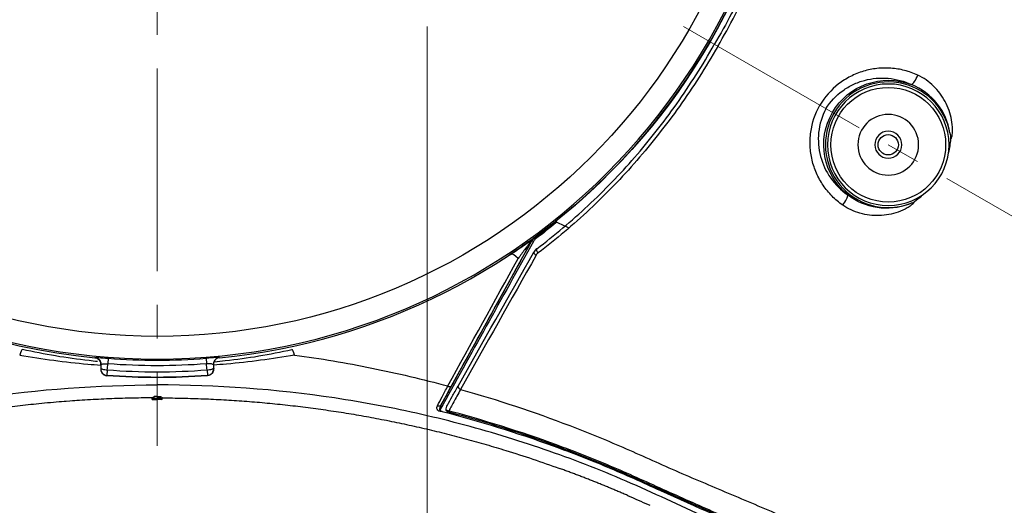
# Model space of a CAD drawing. Units: millimetres. Extents: x -2945 to 25, y 0 to 2100.
# Drawn here: x -2141 to -1849, y 1063 to 1207 of the extents above; entities that cross this region are included whole.
import ezdxf

# ---------------------------------------------------------------- set-up
doc = ezdxf.new("R2010")
doc.units = ezdxf.units.MM
doc.header["$LTSCALE"] = 10
doc.linetypes.add('CENTER', pattern=[9, 6, -1, 1, -1])
doc.layers.get('0').update_dxf_attribs({"lineweight": 25})
doc.layers.add('1', color=4, linetype='Continuous', lineweight=15)
doc.styles.get("Standard").update_dxf_attribs({"font": 'txt.shx', "bigfont": 'extfont.shx'})
doc.dimstyles.new('FURUNO$0', dxfattribs={"dimtxt": 3, "dimasz": 2.5, "dimexe": 1, "dimexo": 1, "dimgap": 1.5, "dimtad": 3, "dimdec": 5, "dimdsep": 46, "dimtxsty": 'Standard', "dimblk": 'OPEN30', "dimcen": 0, "dimclrd": 256, "dimclre": 256, "dimclrt": 4, "dimadec": 4, "dimazin": 2, "dimtm": 1e-09, "dimtfac": 0.8, "dimtdec": 5, "dimtmove": 0, "dimatfit": 0, "dimldrblk": 'OPEN30', "dimfxl": 0, "dimtvp": 1, "dimtolj": 1, "dimlwd": -1, "dimlwe": -1, "dimarcsym": 0})
doc.dimstyles.new('FURUNO$2', dxfattribs={"dimtxt": 3, "dimasz": 2.5, "dimexe": 1, "dimexo": 1, "dimgap": 1.5, "dimtad": 3, "dimdec": 5, "dimdsep": 46, "dimtxsty": 'Standard', "dimblk": 'OPEN30', "dimcen": 0, "dimclrd": 256, "dimclre": 256, "dimclrt": 4, "dimadec": 4, "dimazin": 2, "dimtm": 1e-09, "dimtfac": 0.8, "dimtdec": 5, "dimtmove": 0, "dimatfit": 0, "dimldrblk": 'OPEN30', "dimfxl": 0, "dimtvp": 1, "dimtolj": 1, "dimlwd": -1, "dimlwe": -1, "dimarcsym": 0})
doc.dimstyles.new('FURUNO$3', dxfattribs={"dimtxt": 3, "dimasz": 2.5, "dimexe": 1, "dimexo": 1, "dimgap": 1.5, "dimtad": 3, "dimdec": 5, "dimdsep": 46, "dimtxsty": 'Standard', "dimblk": 'OPEN30', "dimcen": 0, "dimclrd": 256, "dimclre": 256, "dimclrt": 4, "dimadec": 4, "dimazin": 2, "dimtm": 1e-09, "dimtfac": 0.8, "dimtdec": 5, "dimtmove": 0, "dimatfit": 0, "dimldrblk": 'OPEN30', "dimfxl": 0, "dimtvp": 1, "dimtolj": 1, "dimlwd": -1, "dimlwe": -1, "dimarcsym": 0})

# ---------------------------------------------------------------- blocks, each defined once
blk = doc.blocks.new('_Open30')
at = {"color": 0, "lineweight": -2}
for p, q in [((-1, 0.268), (0, 0)), ((0, 0), (-1, -0.268)), ((0, 0), (-1, 0))]:
    blk.add_line(p, q, dxfattribs=at)
blk = doc.blocks.new('*D14')
at = {"layer": '1'}
for p, q in [((-2091.34, 1797), (-1946.46, 1880.65)), ((-1945.12, 1858.33), (-1534.7, 1147.47)), ((-1660.93, 1051.5), (-1516.04, 1135.15))]:
    blk.add_line(p, q, dxfattribs=at)
at = {"layer": 'Defpoints', "color": 0}
for p in [(-2100, 1792), (-1524.7, 1130.15), (-1669.59, 1046.5)]:
    blk.add_point(p, dxfattribs=at)
at = {"layer": '1', "xscale": 20, "yscale": 20, "zscale": 20}
for p, rotation in [((-1955.12, 1875.65), 119.9999999607537), ((-1524.7, 1130.15), 299.9999999607537)]:
    blk.add_blockref('_Open30', p, dxfattribs=dict(at, rotation=rotation))
at = {"layer": '1', "insert": (-1706.8, 1500.54), "char_height": 25, "attachment_point": 5, "rotation": 300}
blk.add_mtext('\\A1;861', dxfattribs=at)
blk = doc.blocks.new('*D15')
at = {"layer": '1'}
blk.add_arc((-2100, 1295), 349.67, 93.2775, 206.7225, dxfattribs=at)
at = {"layer": 'Defpoints', "color": 0}
for p in [(-2100, 1912.57), (-2324.77, 1562.87), (-2100, 1295), (-2100, 1080.82), (-2633.33, 987.08)]:
    blk.add_point(p, dxfattribs=at)
at = {"layer": '1', "xscale": 20, "yscale": 20, "zscale": 20}
for p, rotation in [((-2100, 1644.67), 1.638770652092304), ((-2402.83, 1120.16), 298.361229387154)]:
    blk.add_blockref('_Open30', p, dxfattribs=dict(at, rotation=rotation))
at = {"layer": '1', "insert": (-2426.64, 1483.59), "char_height": 25, "attachment_point": 5, "rotation": 60}
blk.add_mtext('\\A1;120°', dxfattribs=at)
blk = doc.blocks.new('*D16')
at = {"layer": '1'}
blk.add_arc((-2100, 1295), 351.08, 333.2645, 86.7355, dxfattribs=at)
at = {"layer": 'Defpoints', "color": 0}
for p in [(-2100, 1912.57), (-1754.26, 1355.96), (-2100, 1295), (-2100, 1080.82), (-1566.67, 987.08)]:
    blk.add_point(p, dxfattribs=at)
at = {"layer": '1', "xscale": 20, "yscale": 20, "zscale": 20}
for p, rotation in [((-2100, 1646.08), 178.3677743765914), ((-1795.96, 1119.46), 241.6322255841623)]:
    blk.add_blockref('_Open30', p, dxfattribs=dict(at, rotation=rotation))
at = {"layer": '1', "insert": (-1772.14, 1484.29), "char_height": 25, "attachment_point": 5, "rotation": 300}
blk.add_mtext('\\A1;120°', dxfattribs=at)
blk = doc.blocks.new('*D17')
at = {"layer": '1'}
for p, q in [((-2108.66, 1797), (-2259.23, 1883.93)), ((-2260.57, 1861.61), (-2670.99, 1150.75)), ((-2539.07, 1051.5), (-2689.65, 1138.43))]:
    blk.add_line(p, q, dxfattribs=at)
at = {"layer": 'Defpoints', "color": 0}
for p in [(-2100, 1792), (-2680.99, 1133.43), (-2530.41, 1046.5)]:
    blk.add_point(p, dxfattribs=at)
at = {"layer": '1', "xscale": 20, "yscale": 20, "zscale": 20}
for p, rotation in [((-2250.57, 1878.93), 60.00000003924624), ((-2680.99, 1133.43), 240.0000000392462)]:
    blk.add_blockref('_Open30', p, dxfattribs=dict(at, rotation=rotation))
at = {"layer": '1', "insert": (-2489.6, 1519.93), "char_height": 25, "attachment_point": 5, "rotation": 60}
blk.add_mtext('\\A1;861', dxfattribs=at)
blk = doc.blocks.new('*D19')
at = {"layer": '1'}
for p, q in [((-2601.42, 1420.97), (-2790.06, 1468.36)), ((-1617.98, 1173.91), (-2582.02, 1416.09)), ((-1598.58, 1169.03), (-1579.18, 1164.16))]:
    blk.add_line(p, q, dxfattribs=at)
at = {"layer": 'Defpoints', "color": 0}
for p in [(-2582.02, 1416.09), (-1617.98, 1173.91)]:
    blk.add_point(p, dxfattribs=at)
at = {"layer": '1', "xscale": 20, "yscale": 20, "zscale": 20}
for p, rotation in [((-2582.02, 1416.09), 345.8978252858419), ((-1617.98, 1173.91), 165.8978252858419)]:
    blk.add_blockref('_Open30', p, dxfattribs=dict(at, rotation=rotation))
at = {"layer": '1', "insert": (-2724.36, 1480.21), "char_height": 25, "attachment_point": 5, "rotation": 345.8978}
blk.add_mtext('\\A1;∅994', dxfattribs=at)
blk = doc.blocks.new('*D20')
at = {"layer": '1'}
for p, q in [((-2090, 1891.4), (-1350, 1891.4)), ((-1360, 1871.4), (-1360, 967.1)), ((-1659.59, 947.1), (-1350, 947.1))]:
    blk.add_line(p, q, dxfattribs=at)
at = {"layer": 'Defpoints', "color": 0}
for p in [(-2100, 1891.4), (-1669.59, 947.1), (-1360, 947.1)]:
    blk.add_point(p, dxfattribs=at)
at = {"layer": '1', "xscale": 20, "yscale": 20, "zscale": 20}
for p, rotation in [((-1360, 1891.4), 90), ((-1360, 947.1), 270)]:
    blk.add_blockref('_Open30', p, dxfattribs=dict(at, rotation=rotation))
at = {"layer": '1', "insert": (-1387.5, 1440.43), "char_height": 25, "attachment_point": 5, "rotation": 90}
blk.add_mtext('\\A1;(944)', dxfattribs=at)
blk = doc.blocks.new('*D21')
at = {"layer": '1'}
for p, q in [((-2180, 1205), (-2180, 981.64)), ((-2020, 1205), (-2020, 981.64)), ((-2160, 991.64), (-2040, 991.64))]:
    blk.add_line(p, q, dxfattribs=at)
at = {"layer": 'Defpoints', "color": 0}
for p in [(-2180, 1215), (-2020, 1215), (-2020, 991.64)]:
    blk.add_point(p, dxfattribs=at)
at = {"layer": '1', "xscale": 20, "yscale": 20, "zscale": 20, "rotation": 180}
blk.add_blockref('_Open30', (-2180, 991.64), dxfattribs=at)
at = {"layer": '1', "xscale": 20, "yscale": 20, "zscale": 20}
blk.add_blockref('_Open30', (-2020, 991.64), dxfattribs=at)
at = {"layer": '1', "insert": (-2100, 1019.14), "char_height": 25, "attachment_point": 5}
blk.add_mtext('\\A1;160±0.5', dxfattribs=at)
blk = doc.blocks.new('*D12')
at = {"layer": '1'}
for p, q in [((-1525.27, 1517.79), (-1381.47, 1573.53)), ((-2656.08, 1079.44), (-1543.92, 1510.56)), ((-2674.73, 1072.21), (-2693.38, 1064.98))]:
    blk.add_line(p, q, dxfattribs=at)
at = {"layer": 'Defpoints', "color": 0}
for p in [(-1543.92, 1510.56), (-2656.08, 1079.44)]:
    blk.add_point(p, dxfattribs=at)
at = {"layer": '1', "xscale": 20, "yscale": 20, "zscale": 20}
for p, rotation in [((-1543.92, 1510.56), 201.1883897120269), ((-2656.08, 1079.44), 21.18838971202685)]:
    blk.add_blockref('_Open30', p, dxfattribs=dict(at, rotation=rotation))
at = {"layer": '1', "insert": (-1452.02, 1575.68), "char_height": 25, "attachment_point": 5, "rotation": 21.1884}
blk.add_mtext('\\A1;∅1193', dxfattribs=at)

msp = doc.modelspace()

# ---------------------------------------------------------------- linework, layer by layer
for p, q in [((-2114.47764, 1106.72982), (-2114.60427, 1105.0832)), ((-2085.52237, 1106.72982), (-2085.39574, 1105.0832)), ((-2114.76053, 1103.29748), (-2114.88682, 1101.65725)), ((-2085.23948, 1103.29748), (-2085.11319, 1101.65725)), ((-2101.5, 1094.49679), (-2101.5, 1094.99679)), ((-2100.93784, 1094.89624), (-2100.93784, 1095.39875)), ((-2099.06217, 1094.89624), (-2099.06217, 1095.39875)), ((-2098.5, 1094.49679), (-2098.5, 1094.99679))]:
    msp.add_line(p, q)
at = {"extrusion": (0, 0, -1)}
for centre, radius in [((2100, 1295), 188.505176), ((1883.49365, 1170), 18), ((1883.49365, 1170), 9), ((1883.49365, 1170), 4)]:
    msp.add_circle(centre, radius, dxfattribs=at)
for centre, radius in [((-2100, 1295), 181.784), ((-1883.49365, 1170), 17), ((-1883.49365, 1170), 3)]:
    msp.add_circle(centre, radius)
for centre, radius, start, end in [((-2100, 1295), 189, 155.599971, 264.400029), ((-2100, 1295), 189, 275.599971, 359.090505), ((-1883.49365, 1170), 18.616337, 10.910336, 289.089664), ((-2100, 1295), 188.826012, 265.602712, 274.397288), ((-2100, 1295), 192.269939, 265.597082, 274.402918)]:
    msp.add_arc(centre, radius, start, end)
for centre, radius, start, end in [((2100, 1295), 189.047175, 188.630582, 231.369418), ((1883.49365, 1170), 19.099299, 308.839625, 111.160375), ((2100, 1295), 190.477497, 265.602712, 274.397288), ((2100, 1295), 194, 265.596818, 274.403182), ((2100, 1295), 193.915032, 265.597082, 274.402918)]:
    msp.add_arc(centre, radius, start, end, dxfattribs=at)
for centre, major_axis, ratio, start_param, end_param in [((-1875.55316, 1190.5139), (1.262595, 2.72137), 0.235864, 3.4111796537, 4.8582899604), ((-1897.28896, 1152.86638), (-1.725478, -2.454124), 0.235864, 1.4248953468, 2.8720056535), ((-1986.56731, 1139.93862), (-2.003756, -2.232703), 0.999364, 4.5047075551, 4.9200704057), ((-1988.68283, 1141.14458), (-0.437278, 0.242462), 0.444349, 4.7518770006, 6.2442187672), ((-1988.00736, 1141.92347), (-0.301321, 0.399006), 0.398625, 4.9286813386, 6.2451225058), ((-1993.65498, 1135.01275), (1.697745, -2.473391), 0.392357, 1.8154160775, 3.1036415946), ((-1987.58567, 1137.68979), (0.870376, -0.492387), 0.448873, 3.122060871, 4.7566148902), ((-1987.0078, 1138.35208), (-0.603584, 0.7973), 0.403319, 6.2259600388, 8.0728534556), ((-2140.51895, 1106.38774), (-0.648016, -2.929177), 0.17237, 3.1770298703, 4.2882925092), ((-2059.48106, 1106.38774), (0.648016, -2.929177), 0.17237, 1.994892798, 3.1061554368), ((-2118.6354, 1104.94393), (-1.992389, 0.174311), 0.999391, 3.1415926536, 4.7019221835), ((-2081.36461, 1104.94393), (1.992389, 0.174311), 0.999391, 2.7209359672, 3.1415926536), ((-2081.36461, 1104.94393), (1.992389, 0.174311), 0.999391, 1.5812631237, 2.7209398984), ((-2114.73387, 1103.64376), (-1.992389, 0.174311), 0.996194, 0, 1.581177724), ((-2114.73387, 1103.64376), (-1.992389, 0.174311), 0.173639, 0, 1.572605892), ((-2085.26614, 1103.64376), (1.992389, 0.174311), 0.173639, 4.7105794151, 6.2831853072), ((-2085.26614, 1103.64376), (1.992389, 0.174311), 0.996194, 4.7020075832, 6.2831853072), ((-2013.77123, 1099.0062), (0.875553, -0.483121), 0.48528, 4.8275589917, 6.2432603011), ((-2010.01972, 1097.97978), (0.870887, -0.491484), 0.489772, 3.1215736572, 4.8282697488), ((-2016.74581, 1093.46729), (0.889005, -0.457898), 0.808359, 4.897565063, 6.2238671968)]:
    msp.add_ellipse(centre, major_axis=major_axis, ratio=ratio, start_param=start_param, end_param=end_param)
for points, degree, knots in [([(-1611.120975, 1126.658313), (-1612.881831, 1127.943288), (-1614.666695, 1129.194781), (-1618.213809, 1131.729297), (-1619.987824, 1132.995918), (-1625.310026, 1136.795565), (-1628.858368, 1139.328378), (-1639.503611, 1146.926527), (-1646.600731, 1151.991576), (-1657.245695, 1159.590218), (-1660.793895, 1162.123277), (-1666.116069, 1165.92306), (-1667.890497, 1167.189442), (-1671.437583, 1169.723345), (-1673.208294, 1170.992116), (-1682.063418, 1177.335429), (-1689.149706, 1182.410125), (-1703.330055, 1192.553296), (-1710.422051, 1197.620424), (-1724.614077, 1207.738586), (-1731.711087, 1212.795972), (-1753.005073, 1227.963355), (-1767.204871, 1238.068637), (-1788.510138, 1253.216966), (-1795.613078, 1258.264943), (-1806.268368, 1265.835819), (-1809.820253, 1268.359293), (-1816.925203, 1273.404786), (-1820.478137, 1275.926972), (-1827.581262, 1280.974847), (-1831.140074, 1283.489924), (-1838.153358, 1288.648566), (-1841.603072, 1291.297935), (-1851.801616, 1299.431157), (-1858.398203, 1305.102229), (-1871.177514, 1316.953256), (-1877.360196, 1323.133262), (-1889.304938, 1336.010456), (-1895.060647, 1342.704876), (-1911.461143, 1363.304714), (-1921.326469, 1377.806378), (-1930.11285, 1393.084399)], 3, [0, 0, 0, 0, 0.015625, 0.015625, 0.03125, 0.03125, 0.0625, 0.0625, 0.125, 0.125, 0.15625, 0.15625, 0.171875, 0.171875, 0.1875, 0.1875, 0.25, 0.25, 0.3125, 0.3125, 0.375, 0.375, 0.5, 0.5, 0.5625, 0.5625, 0.59375, 0.59375, 0.625, 0.625, 0.65625, 0.65625, 0.6875, 0.6875, 0.75, 0.75, 0.8125, 0.8125, 0.875, 0.875, 1, 1, 1, 1]), ([(-1881.131114, 1323.924023), (-1873.06818, 1315.721591), (-1864.602811, 1307.904373), (-1851.404161, 1296.834897), (-1846.923278, 1293.253146), (-1837.795224, 1286.310603), (-1833.124877, 1282.980585), (-1819.144966, 1272.950389), (-1809.914934, 1266.145001), (-1791.416009, 1252.585153), (-1782.168596, 1245.80242), (-1754.420937, 1225.461158), (-1735.911168, 1211.914732), (-1712.719787, 1195.056568), (-1708.031923, 1191.755135), (-1698.630448, 1185.188713), (-1693.906252, 1181.938553), (-1684.419077, 1175.493832), (-1679.655155, 1172.301235), (-1672.495504, 1167.532716), (-1670.154159, 1165.877067), (-1665.467756, 1162.571219), (-1663.124593, 1160.918239), (-1660.781291, 1159.265463)], 3, [0, 0, 0, 0, 0.125, 0.125, 0.1875, 0.1875, 0.25, 0.25, 0.375, 0.375, 0.5, 0.5, 0.75, 0.75, 0.8125, 0.8125, 0.875, 0.875, 0.9375, 0.9375, 0.96875, 0.96875, 1, 1, 1, 1]), ([(-1661.897784, 1159.259852), (-1664.225798, 1160.901226), (-1666.553546, 1162.542992), (-1670.045651, 1165.00493), (-1671.205924, 1165.831114), (-1673.548568, 1167.451019), (-1674.732755, 1168.24207), (-1680.664388, 1172.181584), (-1685.397827, 1175.350746), (-1694.824132, 1181.748689), (-1699.517785, 1184.976937), (-1708.856742, 1191.500384), (-1713.511218, 1194.782931), (-1736.540728, 1211.532203), (-1754.917679, 1224.996416), (-1782.465539, 1245.215337), (-1791.645923, 1251.957871), (-1805.418902, 1262.068344), (-1810.010206, 1265.438069), (-1819.195061, 1272.174478), (-1823.795196, 1275.532435), (-1833.046992, 1282.180184), (-1837.690147, 1285.481442), (-1846.771701, 1292.356697), (-1851.230393, 1295.903652), (-1864.367163, 1306.863239), (-1872.795411, 1314.59824), (-1880.832793, 1322.718053)], 3, [0, 0, 0, 0, 0.03125, 0.03125, 0.046875, 0.046875, 0.0625, 0.0625, 0.125, 0.125, 0.1875, 0.1875, 0.25, 0.25, 0.5, 0.5, 0.625, 0.625, 0.6875, 0.6875, 0.75, 0.75, 0.8125, 0.8125, 0.875, 0.875, 1, 1, 1, 1]), ([(-1880.077138, 1322.346194), (-1872.066353, 1314.295224), (-1863.66994, 1306.62566), (-1850.590178, 1295.758725), (-1846.151553, 1292.24121), (-1837.111378, 1285.423123), (-1832.49163, 1282.146817), (-1823.296909, 1275.53536), (-1818.726477, 1272.194019), (-1809.59893, 1265.493631), (-1805.036299, 1262.141892), (-1791.349183, 1252.085578), (-1782.225954, 1245.379262), (-1754.849147, 1225.269526), (-1736.586844, 1211.877174), (-1713.696829, 1195.222981), (-1709.073091, 1191.955489), (-1699.790296, 1185.4695), (-1695.124232, 1182.260541), (-1685.752185, 1175.902748), (-1681.045928, 1172.753659), (-1675.14623, 1168.842322), (-1673.964873, 1168.062145), (-1671.628692, 1166.462693), (-1670.473718, 1165.643636), (-1667.002181, 1163.196274), (-1664.687611, 1161.565012), (-1662.373061, 1159.933719)], 3, [0, 0, 0, 0, 0.125, 0.125, 0.1875, 0.1875, 0.25, 0.25, 0.3125, 0.3125, 0.375, 0.375, 0.5, 0.5, 0.75, 0.75, 0.8125, 0.8125, 0.875, 0.875, 0.9375, 0.9375, 0.953125, 0.953125, 0.96875, 0.96875, 1, 1, 1, 1]), ([(-1884.038424, 1315.945016), (-1875.890056, 1307.985091), (-1867.408384, 1300.441829), (-1854.205455, 1289.727517), (-1849.725474, 1286.254842), (-1840.599389, 1279.517175), (-1835.9752, 1276.224918), (-1826.83391, 1269.506396), (-1822.324666, 1266.070357), (-1813.276581, 1259.235037), (-1808.753268, 1255.816417), (-1795.17782, 1245.567684), (-1786.122745, 1238.741616), (-1767.99226, 1225.116663), (-1758.916599, 1218.318112), (-1740.732652, 1204.764534), (-1731.614668, 1198.022681), (-1721.923467, 1190.864854), (-1721.35748, 1190.437862), (-1720.185388, 1189.642147), (-1719.613191, 1189.224261), (-1717.881512, 1187.992458), (-1716.725028, 1187.174231), (-1713.247893, 1184.73079), (-1710.920425, 1183.115557), (-1703.91006, 1178.310778), (-1699.198993, 1175.162463), (-1689.70712, 1168.967741), (-1684.921887, 1165.92776), (-1678.915297, 1162.164308), (-1677.738155, 1161.376519), (-1675.413862, 1159.756979), (-1674.260426, 1158.934354), (-1670.778519, 1156.497967), (-1668.457493, 1154.873349), (-1666.136091, 1153.249279)], 3, [0, 0, 0, 0, 0.125, 0.125, 0.1875, 0.1875, 0.25, 0.25, 0.3125, 0.3125, 0.375, 0.375, 0.5, 0.5, 0.625, 0.625, 0.75, 0.75, 0.7578125, 0.7578125, 0.765625, 0.765625, 0.78125, 0.78125, 0.8125, 0.8125, 0.875, 0.875, 0.9375, 0.9375, 0.953125, 0.953125, 0.96875, 0.96875, 1, 1, 1, 1]), ([(-1908.836332, 1275.570826), (-1909.659029, 1268.997515), (-1910.82156, 1262.486117), (-1913.807172, 1249.614379), (-1915.630565, 1243.246787), (-1919.968072, 1230.605711), (-1922.458481, 1224.397832), (-1928.16577, 1212.010207), (-1931.381114, 1205.850313), (-1935.002354, 1199.738566)], 3, [0, 0, 0, 0, 0.25, 0.25, 0.5, 0.5, 0.75, 0.75, 1, 1, 1, 1]), ([(-1933.981244, 1199.149028), (-1930.35245, 1205.343945), (-1927.130682, 1211.58561), (-1922.837166, 1220.994677), (-1921.500301, 1224.140193), (-1918.985982, 1230.443074), (-1917.799262, 1233.603731), (-1914.495775, 1243.180175), (-1912.642113, 1249.612155), (-1909.603829, 1262.614618), (-1908.418803, 1269.19246), (-1907.578525, 1275.833565)], 3, [0, 0, 0, 0, 0.25, 0.25, 0.375, 0.375, 0.5, 0.5, 0.75, 0.75, 1, 1, 1, 1]), ([(-1987.592006, 1139.161997), (-1982.3107, 1143.161129), (-1977.25293, 1147.423609), (-1967.598483, 1156.445094), (-1962.995684, 1161.207995), (-1954.216944, 1171.284923), (-1950.085968, 1176.545621), (-1942.211615, 1187.68209), (-1938.484662, 1193.546608), (-1935.002354, 1199.738566)], 3, [0, 0, 0, 0, 0.25, 0.25, 0.5, 0.5, 0.75, 0.75, 1, 1, 1, 1]), ([(-1933.981244, 1199.149028), (-1937.531803, 1192.908942), (-1941.326359, 1186.997977), (-1947.328091, 1178.575149), (-1949.383755, 1175.844632), (-1953.585052, 1170.515728), (-1955.728901, 1167.907669), (-1962.370601, 1160.258543), (-1967.014028, 1155.437236), (-1976.75535, 1146.304773), (-1981.859414, 1141.989589), (-1987.190641, 1137.941334)], 3, [0, 0, 0, 0, 0.25, 0.25, 0.375, 0.375, 0.5, 0.5, 0.75, 0.75, 1, 1, 1, 1]), ([(-1874.73454, 1190.614906), (-1876.004008, 1191.207347), (-1877.305766, 1191.672665), (-1879.970183, 1192.362573), (-1881.342597, 1192.587235), (-1884.092376, 1192.782606), (-1885.480025, 1192.753998), (-1888.20276, 1192.450369), (-1889.538679, 1192.177683), (-1892.161809, 1191.389992), (-1893.457355, 1190.868895), (-1895.910362, 1189.60869), (-1897.077833, 1188.868408), (-1900.397761, 1186.298987), (-1902.297526, 1184.171475), (-1903.761488, 1181.701644)], 3, [0, 0, 0, 0, 0.125, 0.125, 0.25, 0.25, 0.375, 0.375, 0.5, 0.5, 0.625, 0.625, 0.75, 0.75, 1, 1, 1, 1]), ([(-1901.957218, 1180.659948), (-1900.633986, 1182.788421), (-1898.92743, 1184.591418), (-1895.987621, 1186.729129), (-1894.957877, 1187.33857), (-1892.80248, 1188.364443), (-1891.670273, 1188.780747), (-1888.244839, 1189.704192), (-1885.856396, 1189.91083), (-1881.111882, 1189.48163), (-1878.791095, 1188.854784), (-1876.599194, 1187.811508)], 3, [0, 0, 0, 0, 0.25, 0.25, 0.375, 0.375, 0.5, 0.5, 0.75, 0.75, 1, 1, 1, 1]), ([(-1865.029351, 1171.712965), (-1864.914541, 1171.75589), (-1864.853325, 1171.879963), (-1864.753041, 1172.103126), (-1864.715958, 1172.221294), (-1864.621724, 1172.57476), (-1864.581139, 1172.814272), (-1864.487402, 1173.537666), (-1864.465394, 1174.027388), (-1864.470836, 1175.48449), (-1864.5733, 1176.458084), (-1865.103212, 1179.312573), (-1865.748052, 1181.123192), (-1867.574908, 1184.533496), (-1868.719992, 1186.061375), (-1871.474476, 1188.732842), (-1873.016165, 1189.812966), (-1874.73454, 1190.614906)], 3, [0, 0, 0, 0, 0.015625, 0.015625, 0.03125, 0.03125, 0.0625, 0.0625, 0.125, 0.125, 0.25, 0.25, 0.5, 0.5, 0.75, 0.75, 1, 1, 1, 1]), ([(-1865.213815, 1173.523566), (-1865.695982, 1176.692926), (-1867.040631, 1179.677316), (-1871.017364, 1184.665661), (-1873.624826, 1186.623367), (-1876.599194, 1187.811508)], 3, [0, 0, 0, 0, 0.5, 0.5, 1, 1, 1, 1]), ([(-1896.967125, 1152.106939), (-1898.114928, 1152.91011), (-1899.168784, 1153.804807), (-1901.098471, 1155.767306), (-1901.979241, 1156.843519), (-1903.523326, 1159.127212), (-1904.192376, 1160.343256), (-1905.290792, 1162.853028), (-1905.722599, 1164.146311), (-1906.352005, 1166.811854), (-1906.548494, 1168.194377), (-1906.683627, 1170.948846), (-1906.626261, 1172.330047), (-1906.06104, 1176.489899), (-1905.168443, 1179.1989), (-1903.761488, 1181.701644)], 3, [0, 0, 0, 0, 0.125, 0.125, 0.25, 0.25, 0.375, 0.375, 0.5, 0.5, 0.625, 0.625, 0.75, 0.75, 1, 1, 1, 1]), ([(-1901.957218, 1180.659948), (-1903.138914, 1178.449759), (-1903.847076, 1176.07034), (-1904.228484, 1172.455536), (-1904.241404, 1171.259031), (-1904.052137, 1168.879465), (-1903.846563, 1167.690793), (-1902.933573, 1164.262558), (-1901.918306, 1162.090786), (-1899.174351, 1158.196517), (-1897.471093, 1156.500079), (-1895.471639, 1155.123476)], 3, [0, 0, 0, 0, 0.25, 0.25, 0.375, 0.375, 0.5, 0.5, 0.75, 0.75, 1, 1, 1, 1]), ([(-1865.213815, 1173.523566), (-1865.16287, 1173.22453), (-1865.118734, 1172.923468), (-1865.049472, 1172.320679), (-1864.993962, 1172.021378), (-1865.029351, 1171.712965)], 3, [0, 0, 0, 0, 0.5, 0.5, 1, 1, 1, 1]), ([(-1877.405229, 1152.407419), (-1880.391058, 1151.240308), (-1883.647939, 1150.912613), (-1889.95634, 1151.862392), (-1892.955494, 1153.141667), (-1895.471639, 1155.123476)], 3, [0, 0, 0, 0, 0.5, 0.5, 1, 1, 1, 1]), ([(-1875.74497, 1153.152969), (-1875.724739, 1153.032078), (-1875.801581, 1152.917027), (-1875.944704, 1152.718597), (-1876.028499, 1152.627398), (-1876.287493, 1152.369056), (-1876.474623, 1152.214153), (-1877.054232, 1151.771277), (-1877.467341, 1151.507357), (-1878.731949, 1150.783518), (-1879.626338, 1150.385458), (-1882.363354, 1149.41713), (-1884.253816, 1149.070269), (-1888.120654, 1148.94722), (-1890.016378, 1149.174953), (-1893.707178, 1150.224673), (-1895.413437, 1151.019752), (-1896.967125, 1152.106939)], 3, [0, 0, 0, 0, 0.015625, 0.015625, 0.03125, 0.03125, 0.0625, 0.0625, 0.125, 0.125, 0.25, 0.25, 0.5, 0.5, 0.75, 0.75, 1, 1, 1, 1]), ([(-1877.405229, 1152.407419), (-1877.120782, 1152.512817), (-1876.837988, 1152.625125), (-1876.281327, 1152.866537), (-1875.994369, 1152.968114), (-1875.74497, 1153.152969)], 3, [0, 0, 0, 0, 0.5, 0.5, 1, 1, 1, 1]), ([(-1981.645844, 1147.066302), (-1981.681921, 1147.107268), (-1981.718829, 1147.146102), (-1981.788131, 1147.213102), (-1981.821477, 1147.242198), (-1981.880722, 1147.287452), (-1981.907319, 1147.304048), (-1981.949909, 1147.322437), (-1981.966499, 1147.324527), (-1981.977624, 1147.319205), (-1981.978061, 1147.318979), (-1981.978488, 1147.31874)], 3, [0, 0, 0, 0, 0.2460806282, 0.2460806282, 0.4919365259, 0.4919365259, 0.7411960536, 0.7411960536, 0.9896024763, 0.9896024763, 1, 1, 1, 1]), ([(-1981.56657, 1147.008324), (-1981.589029, 1147.0189), (-1981.610499, 1147.032538), (-1981.634785, 1147.054464), (-1981.640511, 1147.060246), (-1981.645844, 1147.066302)], 3, [0, 0, 0, 0, 0.7536510181, 0.7536510181, 1, 1, 1, 1]), ([(-1988.731425, 1142.120503), (-1988.836396, 1142.050076), (-1989.151756, 1141.835875), (-1989.890695, 1141.311978), (-1991.090424, 1140.461962), (-1993.265918, 1138.924029), (-1994.998065, 1137.726566), (-1996.128304, 1136.955522)], 3, [0, 0, 0, 0, 0.0538954895, 0.1533342859, 0.2875079352, 0.5216100754, 1, 1, 1, 1]), ([(-1995.314682, 1137.509632), (-1994.097458, 1138.345563), (-1992.847361, 1139.217907), (-1990.885123, 1140.60453), (-1990.22164, 1141.076831), (-1989.262187, 1141.753541), (-1988.94906, 1141.973101), (-1988.474108, 1142.293566), (-1988.348353, 1142.368246), (-1988.337493, 1142.358437)], 3, [0, 0, 0, 0, 0.5, 0.5, 0.75, 0.75, 0.875, 0.875, 1, 1, 1, 1]), ([(-1989.163808, 1141.437707), (-1989.14155, 1141.480691), (-1989.118282, 1141.526557), (-1989.13981, 1141.541781), (-1989.205886, 1141.473288), (-1989.360936, 1141.295607), (-1989.455918, 1141.175323), (-1989.736048, 1140.820312), (-1989.915976, 1140.584615), (-1990.447525, 1139.884072), (-1990.790385, 1139.424218), (-1991.80851, 1138.05301), (-1992.471341, 1137.150885), (-1993.124591, 1136.258064)], 3, [0, 0, 0, 0, 0.03125, 0.03125, 0.0625, 0.0625, 0.125, 0.125, 0.25, 0.25, 0.5, 0.5, 1, 1, 1, 1]), ([(-1989.115582, 1141.394428), (-1989.128736, 1141.406232), (-1989.14189, 1141.418037), (-1989.157965, 1141.432463), (-1989.160887, 1141.435085), (-1989.163808, 1141.437707)], 3, [0, 0, 0, 0, 0.8182503576, 0.8182503576, 1, 1, 1, 1]), ([(-1987.997902, 1142.583497), (-1988.064035, 1142.548109), (-1988.223407, 1142.459432), (-1988.421717, 1142.332984), (-1988.622106, 1142.197554), (-1988.731425, 1142.120503)], 3, [0, 0, 0, 0, 0.2402727409, 0.5991096139, 1, 1, 1, 1]), ([(-2117.647424, 1105.761301), (-2118.493596, 1105.844844), (-2119.338311, 1105.934164), (-2126.806573, 1106.775543), (-2133.354134, 1107.872629), (-2139.889232, 1109.319037)], 3, [0, 0, 0, 0, 0.1129288527, 0.1129288527, 1, 1, 1, 1]), ([(-2083.089428, 1105.690049), (-2081.996661, 1105.793496), (-2080.90638, 1105.906598), (-2073.193437, 1106.775543), (-2066.645876, 1107.872629), (-2060.110777, 1109.319037)], 3, [0, 0, 0, 0, 0.1410698255, 0.1410698255, 1, 1, 1, 1]), ([(-2140.712469, 1107.694894), (-2134.006908, 1106.501624), (-2127.294263, 1105.608451), (-2119.270725, 1104.892451), (-2118.013622, 1104.790426), (-2116.754206, 1104.698506)], 3, [0, 0, 0, 0, 0.8435784635, 0.8435784635, 1, 1, 1, 1]), ([(-2118.443076, 1106.902016), (-2117.920731, 1106.8508), (-2117.430844, 1106.587968), (-2116.768605, 1105.790138), (-2116.600202, 1105.258878), (-2116.645945, 1104.736034)], 3, [0, 0, 0, 0, 0.5, 0.5, 1, 1, 1, 1]), ([(-2118.440347, 1106.93317), (-2118.437109, 1106.970134), (-2118.020602, 1106.965128), (-2116.571329, 1106.885042), (-2115.538563, 1106.811407), (-2114.477643, 1106.729824)], 3, [0, 0, 0, 0, 0.5, 0.5, 1, 1, 1, 1]), ([(-2116.643007, 1104.769617), (-2116.632182, 1104.893347), (-2116.424474, 1104.994313), (-2115.688518, 1105.107797), (-2115.155055, 1105.119908), (-2114.604265, 1105.0832)], 3, [0, 0, 0, 0, 0.5, 0.5, 1, 1, 1, 1]), ([(-2081.559662, 1106.93317), (-2081.5629, 1106.970134), (-2081.979407, 1106.965128), (-2083.428681, 1106.885042), (-2084.461447, 1106.811407), (-2085.522367, 1106.729824)], 3, [0, 0, 0, 0, 0.5, 0.5, 1, 1, 1, 1]), ([(-2083.357002, 1104.769617), (-2083.367827, 1104.893347), (-2083.575536, 1104.994313), (-2084.311492, 1105.107797), (-2084.844955, 1105.119908), (-2085.395744, 1105.0832)], 3, [0, 0, 0, 0, 0.5, 0.5, 1, 1, 1, 1]), ([(-2081.556933, 1106.902016), (-2082.079279, 1106.8508), (-2082.569166, 1106.587968), (-2083.231404, 1105.790138), (-2083.399807, 1105.258878), (-2083.354064, 1104.736034)], 3, [0, 0, 0, 0, 0.5, 0.5, 1, 1, 1, 1]), ([(-2059.287541, 1107.694894), (-2065.993101, 1106.501624), (-2072.705747, 1105.608451), (-2080.752551, 1104.890375), (-2082.032997, 1104.786647), (-2083.315848, 1104.693404)], 3, [0, 0, 0, 0, 0.8411393455, 0.8411393455, 1, 1, 1, 1]), ([(-2059.287541, 1107.694894), (-2051.652221, 1106.656234), (-2044.047324, 1105.371715), (-2028.898356, 1102.311061), (-2021.348121, 1100.532248), (-2013.90351, 1098.528612)], 3, [0, 0, 0, 0, 0.5, 0.5, 1, 1, 1, 1]), ([(-2116.732334, 1103.748611), (-2116.778763, 1103.21792), (-2116.606412, 1102.679675), (-2115.928638, 1101.875142), (-2115.425441, 1101.613501), (-2114.894238, 1101.572597)], 3, [0, 0, 0, 0, 0.5, 0.5, 1, 1, 1, 1]), ([(-2116.643007, 1104.769617), (-2116.643799, 1104.760565), (-2116.644591, 1104.751513), (-2116.672341, 1104.43433), (-2116.699299, 1104.126198), (-2116.726257, 1103.818067)], 3, [0, 0, 0, 0, 0.0285377965, 0.0285377965, 1, 1, 1, 1]), ([(-2083.267676, 1103.748611), (-2083.221247, 1103.21792), (-2083.393598, 1102.679675), (-2084.071372, 1101.875142), (-2084.574568, 1101.613501), (-2085.105772, 1101.572597)], 3, [0, 0, 0, 0, 0.5, 0.5, 1, 1, 1, 1]), ([(-2083.357002, 1104.769617), (-2083.35621, 1104.760565), (-2083.355419, 1104.751513), (-2083.327669, 1104.43433), (-2083.300711, 1104.126198), (-2083.273753, 1103.818067)], 3, [0, 0, 0, 0, 0.0285377965, 0.0285377965, 1, 1, 1, 1]), ([(-2490.227701, 955.789191), (-2488.234453, 956.67165), (-2486.258196, 957.591641), (-2482.289683, 959.396274), (-2480.305749, 960.299306), (-2474.354057, 963.008644), (-2470.386406, 964.815192), (-2458.483595, 970.235168), (-2450.548574, 973.848929), (-2438.645474, 979.268418), (-2434.677681, 981.07472), (-2428.725886, 983.783966), (-2426.741953, 984.687475), (-2422.773985, 986.49239), (-2420.789842, 987.391485), (-2410.868809, 991.888591), (-2402.93085, 995.488149), (-2387.056432, 1002.697106), (-2379.122172, 1006.305391), (-2363.263574, 1013.536965), (-2355.335244, 1017.154462), (-2331.552912, 1028.011903), (-2315.701583, 1035.256648), (-2291.930111, 1046.133386), (-2284.006965, 1049.760725), (-2272.122749, 1055.203038), (-2268.161414, 1057.017324), (-2260.239414, 1060.647645), (-2256.27867, 1062.463482), (-2248.355519, 1066.091032), (-2244.397992, 1067.915515), (-2236.423835, 1071.409875), (-2232.404557, 1073.072731), (-2220.261708, 1077.838319), (-2212.052123, 1080.715594), (-2195.399177, 1085.857289), (-2186.955793, 1088.121646), (-2169.831445, 1092.027499), (-2161.156053, 1093.664879), (-2135.115822, 1097.568206), (-2117.62435, 1098.860997), (-2100.000005, 1098.831216)], 3, [0, 0, 0, 0, 0.015625, 0.015625, 0.03125, 0.03125, 0.0625, 0.0625, 0.125, 0.125, 0.15625, 0.15625, 0.171875, 0.171875, 0.1875, 0.1875, 0.25, 0.25, 0.3125, 0.3125, 0.375, 0.375, 0.5, 0.5, 0.5625, 0.5625, 0.59375, 0.59375, 0.625, 0.625, 0.65625, 0.65625, 0.6875, 0.6875, 0.75, 0.75, 0.8125, 0.8125, 0.875, 0.875, 1, 1, 1, 1]), ([(-1709.772309, 955.789191), (-1711.765557, 956.67165), (-1713.741814, 957.591641), (-1717.710327, 959.396274), (-1719.69426, 960.299306), (-1725.645952, 963.008644), (-1729.613603, 964.815192), (-1741.516415, 970.235168), (-1749.451436, 973.848929), (-1761.354535, 979.268418), (-1765.322329, 981.07472), (-1771.274124, 983.783966), (-1773.258057, 984.687475), (-1777.226024, 986.49239), (-1779.210168, 987.391485), (-1789.1312, 991.888591), (-1797.06916, 995.488149), (-1812.943578, 1002.697106), (-1820.877837, 1006.305391), (-1836.736436, 1013.536965), (-1844.664766, 1017.154462), (-1868.447098, 1028.011903), (-1884.298427, 1035.256648), (-1908.069899, 1046.133386), (-1915.993045, 1049.760725), (-1927.87726, 1055.203038), (-1931.838596, 1057.017324), (-1939.760596, 1060.647645), (-1943.72134, 1062.463482), (-1951.644491, 1066.091032), (-1955.602018, 1067.915515), (-1963.576174, 1071.409875), (-1967.595452, 1073.072731), (-1979.738302, 1077.838319), (-1987.947887, 1080.715594), (-2004.600833, 1085.857289), (-2013.044216, 1088.121646), (-2030.168564, 1092.027499), (-2038.843957, 1093.664879), (-2064.884188, 1097.568206), (-2082.37566, 1098.860997), (-2100.000005, 1098.831216)], 3, [0, 0, 0, 0, 0.015625, 0.015625, 0.03125, 0.03125, 0.0625, 0.0625, 0.125, 0.125, 0.15625, 0.15625, 0.171875, 0.171875, 0.1875, 0.1875, 0.25, 0.25, 0.3125, 0.3125, 0.375, 0.375, 0.5, 0.5, 0.5625, 0.5625, 0.59375, 0.59375, 0.625, 0.625, 0.65625, 0.65625, 0.6875, 0.6875, 0.75, 0.75, 0.8125, 0.8125, 0.875, 0.875, 1, 1, 1, 1]), ([(-2016.945941, 1092.67663), (-2016.555475, 1093.460045), (-2016.095708, 1094.360344), (-2015.077583, 1096.318323), (-2014.516823, 1097.380999), (-2013.90351, 1098.528612)], 3, [0, 0, 0, 0, 0.5, 0.5, 1, 1, 1, 1]), ([(-2012.905731, 1098.506509), (-2013.504572, 1097.421238), (-2014.052555, 1096.415774), (-2015.048095, 1094.562436), (-2015.498022, 1093.709799), (-2015.880309, 1092.967592)], 3, [0, 0, 0, 0, 0.5, 0.5, 1, 1, 1, 1]), ([(-2013.999123, 1092.885808), (-2013.597578, 1093.622933), (-2013.125401, 1094.478953), (-2012.08286, 1096.351814), (-2011.510267, 1097.37285), (-2010.885612, 1098.479709)], 3, [0, 0, 0, 0, 0.5, 0.5, 1, 1, 1, 1]), ([(-2010.158126, 1097.499283), (-2010.902476, 1096.138159), (-2011.574281, 1094.899855), (-2012.773723, 1092.667761), (-2013.300123, 1091.675863), (-2013.721066, 1090.86812)], 3, [0, 0, 0, 0, 0.5, 0.5, 1, 1, 1, 1]), ([(-2010.158126, 1097.499283), (-1999.190445, 1094.422552), (-1988.416953, 1090.84884), (-1972.536622, 1084.771924), (-1967.289206, 1082.628484), (-1956.891174, 1078.093896), (-1951.7279, 1075.73536), (-1941.338844, 1071.178031), (-1936.108526, 1068.990931), (-1925.664923, 1064.572719), (-1920.442654, 1062.364725), (-1904.779267, 1055.73241), (-1894.340181, 1051.303518), (-1873.475383, 1042.414535), (-1863.049836, 1037.954057), (-1842.220118, 1028.983086), (-1831.822511, 1024.457606), (-1820.778051, 1019.643694), (-1820.125271, 1019.36703), (-1818.850115, 1018.749826), (-1818.202117, 1018.463232), (-1816.269504, 1017.579456), (-1814.982657, 1016.987025), (-1811.128008, 1015.197458), (-1808.565441, 1013.989428), (-1800.899198, 1010.320664), (-1795.817144, 1007.814917), (-1785.70642, 1002.692075), (-1780.681103, 1000.067933), (-1774.418564, 996.747799), (-1773.147747, 996.122258), (-1770.583038, 994.919132), (-1769.293905, 994.331539), (-1765.442979, 992.534313), (-1762.875505, 991.336554), (-1760.308319, 990.138197)], 3, [0, 0, 0, 0, 0.125, 0.125, 0.1875, 0.1875, 0.25, 0.25, 0.3125, 0.3125, 0.375, 0.375, 0.5, 0.5, 0.625, 0.625, 0.75, 0.75, 0.7578125, 0.7578125, 0.765625, 0.765625, 0.78125, 0.78125, 0.8125, 0.8125, 0.875, 0.875, 0.9375, 0.9375, 0.953125, 0.953125, 0.96875, 0.96875, 1, 1, 1, 1]), ([(-2101.507138, 1094.996771), (-2127.001862, 1094.887456), (-2178.17856, 1087.165765), (-2203.265683, 1079.419202)], 2, [0, 0, 0, 0.4927193413, 1, 1, 1]), ([(-2098.492872, 1094.996763), (-2096.46708, 1094.977864), (-2092.415496, 1094.940066), (-2086.340531, 1094.749466), (-2080.269652, 1094.461026), (-2074.204725, 1094.065263), (-2068.147566, 1093.564901), (-2062.100004, 1092.959392), (-2056.063863, 1092.249062), (-2050.040969, 1091.434011), (-2044.033155, 1090.514372), (-2038.042228, 1089.490448), (-2032.069987, 1088.362622), (-2026.118213, 1087.131312), (-2020.188758, 1085.796715), (-2014.283206, 1084.359893), (-2008.40409, 1082.818851), (-2002.550343, 1081.183229), (-1998.672999, 1080.007211), (-1996.734326, 1079.419202)], 3, [0, 0, 0, 0, 0.0588234711, 0.1176469519, 0.1764704717, 0.2352940232, 0.2941175791, 0.3529411078, 0.4117645896, 0.4705880326, 0.5294114862, 0.5882349974, 0.6470585643, 0.7058821581, 0.7647057403, 0.8235292993, 0.8823528509, 0.9411764092, 1, 1, 1, 1]), ([(-2015.614494, 1090.991976), (-2015.897361, 1090.96078), (-2016.257991, 1090.985576), (-2016.855505, 1091.233877), (-2017.026477, 1091.429477), (-2017.245108, 1091.96808), (-2017.122779, 1092.321831), (-2016.945941, 1092.67663)], 3, [0, 0, 0, 0, 0.25, 0.25, 0.5, 0.5, 1, 1, 1, 1]), ([(-2015.880309, 1092.967592), (-2016.022819, 1092.704383), (-2016.156404, 1092.44065), (-2016.315937, 1092.039234), (-2016.363122, 1091.905012), (-2016.40339, 1091.69851), (-2016.412767, 1091.628077), (-2016.394978, 1091.488243), (-2016.339232, 1091.402082), (-2016.244313, 1091.408803)], 3, [0, 0, 0, 0, 0.5, 0.5, 0.75, 0.75, 0.875, 0.875, 1, 1, 1, 1]), ([(-2016.244313, 1091.408803), (-2016.243432, 1091.407087), (-2016.242564, 1091.405366), (-2016.211799, 1091.346456), (-2016.16778, 1091.293746), (-2016.071582, 1091.205004), (-2016.019041, 1091.166991), (-2015.85679, 1091.070356), (-2015.736523, 1091.023554), (-2015.614494, 1090.991976)], 3, [0, 0, 0, 0, 0.008007998, 0.008007998, 0.2748374321, 0.2748374321, 0.5214641262, 0.5214641262, 1, 1, 1, 1]), ([(-2015.614494, 1090.991976), (-2004.479513, 1088.110486), (-1993.476919, 1084.68787), (-1977.291147, 1078.792243), (-1971.948818, 1076.70256), (-1961.372372, 1072.268704), (-1956.153318, 1069.889074), (-1940.476958, 1062.797214), (-1929.968303, 1058.206466), (-1908.975668, 1048.965851), (-1898.477943, 1044.348722), (-1866.988063, 1030.489177), (-1846.00163, 1021.232459), (-1819.806341, 1009.577215), (-1814.603284, 1007.168123), (-1804.215858, 1002.309418), (-1799.039039, 999.843224), (-1788.714159, 994.84945), (-1783.567329, 992.320071), (-1775.857845, 988.503891), (-1773.253337, 987.304051), (-1768.047188, 984.898431), (-1765.444084, 983.695682), (-1762.841087, 982.492711)], 3, [0, 0, 0, 0, 0.125, 0.125, 0.1875, 0.1875, 0.25, 0.25, 0.375, 0.375, 0.5, 0.5, 0.75, 0.75, 0.8125, 0.8125, 0.875, 0.875, 0.9375, 0.9375, 0.96875, 0.96875, 1, 1, 1, 1]), ([(-2013.721066, 1090.86812), (-2013.723059, 1090.868218), (-2013.725051, 1090.868319), (-2013.81194, 1090.872948), (-2013.895294, 1090.885312), (-2014.058767, 1090.930838), (-2014.140166, 1090.965578), (-2014.255278, 1091.045927), (-2014.295716, 1091.082073), (-2014.351464, 1091.151947), (-2014.370919, 1091.18224), (-2014.395623, 1091.234158), (-2014.403598, 1091.254942), (-2014.415453, 1091.296311), (-2014.419412, 1091.317424), (-2014.420933, 1091.336607)], 3, [0, 0, 0, 0, 0.0064987689, 0.0064987689, 0.2849494091, 0.2849494091, 0.5812182924, 0.5812182924, 0.7559398515, 0.7559398515, 0.8654926278, 0.8654926278, 0.9323692801, 0.9323692801, 1, 1, 1, 1]), ([(-1763.394474, 983.462428), (-1765.979953, 984.65786), (-1768.565638, 985.852867), (-1772.44379, 987.646149), (-1773.739424, 988.237883), (-1776.313625, 989.45672), (-1777.590788, 990.08673), (-1783.968324, 993.253918), (-1789.079619, 995.768615), (-1799.333552, 1000.733063), (-1804.476124, 1003.183762), (-1814.795073, 1008.009813), (-1819.96508, 1010.399434), (-1845.98513, 1021.968939), (-1866.833956, 1031.151739), (-1898.117985, 1044.899424), (-1908.547383, 1049.478603), (-1924.189799, 1056.351116), (-1929.403718, 1058.642439), (-1939.830047, 1063.228553), (-1945.038191, 1065.533408), (-1955.421208, 1070.221824), (-1960.601759, 1072.592286), (-1971.096682, 1077.019514), (-1976.397781, 1079.107377), (-1992.457446, 1085.004361), (-2003.370278, 1088.435937), (-2014.420933, 1091.336607)], 3, [0, 0, 0, 0, 0.03125, 0.03125, 0.046875, 0.046875, 0.0625, 0.0625, 0.125, 0.125, 0.1875, 0.1875, 0.25, 0.25, 0.5, 0.5, 0.625, 0.625, 0.6875, 0.6875, 0.75, 0.75, 0.8125, 0.8125, 0.875, 0.875, 1, 1, 1, 1]), ([(-2013.721066, 1090.86812), (-2002.743329, 1087.956062), (-1991.903085, 1084.519337), (-1975.952163, 1078.625398), (-1970.686593, 1076.540195), (-1960.261868, 1072.120217), (-1955.114631, 1069.75755), (-1944.79158, 1065.100416), (-1939.612678, 1062.812977), (-1929.246198, 1058.258484), (-1924.062192, 1055.982999), (-1908.50961, 1049.157765), (-1898.140156, 1044.609976), (-1867.036211, 1030.955833), (-1846.306941, 1021.836391), (-1820.43898, 1010.340152), (-1815.29738, 1007.969624), (-1805.038951, 1003.173482), (-1799.926879, 1000.737031), (-1789.734845, 995.799498), (-1784.654526, 993.298304), (-1778.31736, 990.144683), (-1777.051028, 989.511688), (-1774.497771, 988.288221), (-1773.21096, 987.697513), (-1769.355714, 985.914755), (-1766.785714, 984.725909), (-1764.215699, 983.537097)], 3, [0, 0, 0, 0, 0.125, 0.125, 0.1875, 0.1875, 0.25, 0.25, 0.3125, 0.3125, 0.375, 0.375, 0.5, 0.5, 0.75, 0.75, 0.8125, 0.8125, 0.875, 0.875, 0.9375, 0.9375, 0.953125, 0.953125, 0.96875, 0.96875, 1, 1, 1, 1]), ([(-1960.72547, 1066.095947), (-1960.65532, 1066.065525), (-1958.591166, 1065.169586), (-1956.379024, 1064.184104), (-1954.235545, 1063.23248), (-1954.078852, 1063.16293)], 3, [0, 0, 0, 0, 0.0315747146, 0.9292083337, 1, 1, 1, 1])]:
    msp.add_open_spline(points, degree=degree, knots=knots)
for points, degree in [([(-1865.029351, 1171.712965), (-1865.183382, 1170.370591), (-1865.389735, 1169.029795), (-1865.649508, 1167.695896)], 3), ([(-1875.74497, 1153.152969), (-1875.034576, 1153.679511), (-1874.335972, 1154.225122), (-1873.650603, 1154.789322)], 3), ([(-1988.302413, 1142.326755), (-1986.156966, 1143.947088), (-1984.049626, 1145.610774), (-1981.978488, 1147.31874)], 3), ([(-1981.645844, 1147.066302), (-1983.700046, 1145.376561), (-1985.789725, 1143.730233), (-1987.916682, 1142.126414)], 3), ([(-1978.15973, 1145.394173), (-1979.294052, 1145.934914), (-1980.429666, 1146.472963), (-1981.56657, 1147.008324)], 3), ([(-1988.592443, 1141.348305), (-1997.983824, 1124.434264), (-2007.150028, 1107.863774), (-2016.244313, 1091.408803)], 3), ([(-2015.880309, 1092.967592), (-2007.080742, 1108.926861), (-1998.205914, 1125.000122), (-1989.115582, 1141.394428)], 3), ([(-1989.163808, 1141.437707), (-1997.211197, 1126.928408), (-2005.093253, 1112.664947), (-2012.905731, 1098.506509)], 3), ([(-1989.115582, 1141.394428), (-1988.912713, 1141.757794), (-1988.64088, 1142.072475), (-1988.302413, 1142.326755)], 3), ([(-1987.916682, 1142.126414), (-1988.200553, 1141.912363), (-1988.424053, 1141.651577), (-1988.592443, 1141.348305)], 3), ([(-1988.337493, 1142.358437), (-1988.3258, 1142.347876), (-1988.314107, 1142.337316), (-1988.302413, 1142.326755)], 3), ([(-2010.885612, 1098.479709), (-2003.494142, 1111.577043), (-1996.041546, 1124.773159), (-1988.451562, 1138.189709)], 3), ([(-1987.767991, 1137.27771), (-1995.348582, 1123.840418), (-2002.786367, 1110.621208), (-2010.158126, 1097.499283)], 3), ([(-1987.592006, 1139.161997), (-1987.948724, 1138.896832), (-1988.233872, 1138.571552), (-1988.451562, 1138.189709)], 3), ([(-1987.767991, 1137.27771), (-1987.622688, 1137.535273), (-1987.432113, 1137.757973), (-1987.190641, 1137.941334)], 3), ([(-2013.90351, 1098.528612), (-2007.057059, 1110.993478), (-2000.152853, 1123.53785), (-1993.124591, 1136.258064)], 3), ([(-2118.440347, 1106.93317), (-2118.441257, 1106.922786), (-2118.442167, 1106.912401), (-2118.443076, 1106.902016)], 3), ([(-2081.559662, 1106.93317), (-2081.558753, 1106.922786), (-2081.557843, 1106.912401), (-2081.556933, 1106.902016)], 3), ([(-2116.726257, 1103.818067), (-2116.728283, 1103.794915), (-2116.730308, 1103.771763), (-2116.732334, 1103.748611)], 3), ([(-2114.760529, 1103.297484), (-2114.708442, 1103.892723), (-2114.656353, 1104.487961), (-2114.604265, 1105.0832)], 3), ([(-2085.23948, 1103.297484), (-2085.291568, 1103.892723), (-2085.343656, 1104.487961), (-2085.395744, 1105.0832)], 3), ([(-2083.273753, 1103.818067), (-2083.271727, 1103.794915), (-2083.269701, 1103.771763), (-2083.267676, 1103.748611)], 3), ([(-2114.894238, 1101.572597), (-2114.891766, 1101.600814), (-2114.889295, 1101.62903), (-2114.886823, 1101.657246)], 3), ([(-2085.105772, 1101.572597), (-2085.108243, 1101.600814), (-2085.110715, 1101.62903), (-2085.113187, 1101.657246)], 3), ([(-2101.500005, 1094.996784), (-2101.312619, 1095.130921), (-2101.125231, 1095.264908), (-2100.937841, 1095.398746)], 3), ([(-2100.937841, 1094.896243), (-2101.124052, 1094.763244), (-2101.310261, 1094.630097), (-2101.496468, 1094.496801)], 3), ([(-2101.496468, 1094.496801), (-2100.99765, 1094.498937), (-2100.498827, 1094.500005), (-2100.000005, 1094.500005)], 3), ([(-2100.000005, 1095.400005), (-2100.312617, 1095.400005), (-2100.62523, 1095.399585), (-2100.937841, 1095.398746)], 3), ([(-2100.937841, 1094.896243), (-2100.62523, 1094.897088), (-2100.312618, 1094.897511), (-2100.000005, 1094.897511)], 3), ([(-2100.000005, 1095.400005), (-2099.687392, 1095.400005), (-2099.37478, 1095.399585), (-2099.062168, 1095.398746)], 3), ([(-2099.062168, 1094.896243), (-2099.374779, 1094.897088), (-2099.687392, 1094.897511), (-2100.000005, 1094.897511)], 3), ([(-2098.503542, 1094.496801), (-2099.002359, 1094.498937), (-2099.501183, 1094.500005), (-2100.000005, 1094.500005)], 3), ([(-2098.500005, 1094.996784), (-2098.68739, 1095.130921), (-2098.874778, 1095.264908), (-2099.062168, 1095.398746)], 3), ([(-2099.062168, 1094.896243), (-2098.875957, 1094.763244), (-2098.689749, 1094.630097), (-2098.503542, 1094.496801)], 3), ([(-2014.420933, 1091.336607), (-2014.464651, 1091.887912), (-2014.268287, 1092.408793), (-2013.999123, 1092.885808)], 3), ([(-1996.734326, 1079.419202), (-1991.40173, 1077.772582), (-1986.108533, 1075.998337), (-1980.86079, 1074.098542)], 3), ([(-1960.72547, 1066.095947), (-1970.669234, 1070.408978), (-1980.86079, 1074.098542)], 2)]:
    msp.add_open_spline(points, degree=degree)
for points in [[(-2101.496468, 1094.496801), (-2101.498236, 1094.496793), (-2101.500005, 1094.496786)], [(-2098.503542, 1094.496801), (-2098.501773, 1094.496793), (-2098.500005, 1094.496786)]]:
    msp.add_rational_spline(points, [0.500012332381, 0.499987667619, 0.500012332381], degree=2)
at = {"layer": '1', "linetype": 'CENTER'}
for p, q in [((-2100, 1912.565628), (-2100, 1080.822328)), ((-2100, 1295), (-1566.667802, 987.080511))]:
    msp.add_line(p, q, dxfattribs=at)
for radius, start, end in [(596.4, 316.194007637, 223.805991669), (497, 314.86461552, 225.13538448)]:
    msp.add_arc((-2100, 1295), radius, start, end, dxfattribs=at)

# ---------------------------------------------------------------- dimensions: what is measured, and where the dimension line sits
at = {"layer": '1'}
for base, line1, picture, middle in [((-2324.766285, 1562.866027), ((-2100, 1295), (-2633.332201, 987.08051)), '*D15', (-2426.642495, 1483.587132)), ((-1754.257599, 1355.963714), ((-2100, 1295), (-1566.667802, 987.080511)), '*D16', (-1772.143537, 1484.288017))]:
    dim = msp.add_angular_dim_2l(base=base, line1=line1, line2=((-2100, 1912.565628), (-2100, 1080.822328)), dimstyle='FURUNO$2', override={"dimscale": 10, "dimtxt": 2.5, "dimasz": 2, "dimclrt": 256}, dxfattribs=at)
    dim.commit()
    dim.dimension.update_dxf_attribs({"geometry": picture, "text_midpoint": middle})
dim = msp.add_linear_dim(base=(-1360, 947.1), p1=(-2100, 1891.4), p2=(-1669.585375, 947.1), angle=90, text='(<>)', dimstyle='FURUNO$0', override={"dimscale": 10, "dimtxt": 2.5, "dimasz": 2, "dimdec": 0, "dimclrt": 256}, dxfattribs=at)
dim.commit()
dim.dimension.update_dxf_attribs({"geometry": '*D20', "text_midpoint": (-1360, 1440.426159), "dimtype": 160})
dim = msp.add_aligned_dim(p1=(-2100, 1792), p2=(-2530.414625, 1046.5), distance=-173.865662, dimstyle='FURUNO$0', override={"dimscale": 10, "dimtxt": 2.5, "dimasz": 2, "dimdec": 0, "dimclrt": 256}, dxfattribs=at)
dim.commit()
dim.dimension.update_dxf_attribs({"geometry": '*D17', "text_midpoint": (-2489.595091, 1519.932831)})
dim = msp.add_linear_dim(base=(-1524.704787, 1130.146847), p1=(-2100, 1792), p2=(-1669.585375, 1046.5), angle=299.99999996, dimstyle='FURUNO$0', override={"dimscale": 10, "dimtxt": 2.5, "dimasz": 2, "dimdec": 0, "dimclrt": 256}, dxfattribs=at)
dim.commit()
dim.dimension.update_dxf_attribs({"geometry": '*D14', "text_midpoint": (-1730.61352, 1486.791235), "dimtype": 161})
for p1, p2, override, picture, middle in [((-2656.081607, 1079.439785), (-1543.918393, 1510.560215), {"dimscale": 10, "dimtxt": 2.5, "dimasz": 2, "dimdec": 0, "dimclrt": 256}, '*D12', (-1442.076214, 1550.038453)), ((-1617.978205, 1173.905044), (-2582.021795, 1416.094957), {"dimscale": 10, "dimtxt": 2.5, "dimasz": 2, "dimclrt": 256}, '*D19', (-2731.056882, 1453.535997))]:
    dim = msp.add_diameter_dim_2p(p1=p1, p2=p2, dimstyle='FURUNO$3', override=override, dxfattribs=at)
    dim.commit()
    dim.dimension.update_dxf_attribs({"geometry": picture, "text_midpoint": middle, "dimtype": 163})
dim = msp.add_linear_dim(base=(-2020, 991.635799), p1=(-2180, 1215), p2=(-2020, 1215), text='<>±0.5', dimstyle='FURUNO$0', override={"dimscale": 10, "dimtxt": 2.5, "dimasz": 2, "dimclrt": 256}, dxfattribs=at)
dim.commit()
dim.dimension.update_dxf_attribs({"geometry": '*D21', "text_midpoint": (-2100, 991.635799), "dimtype": 160})

doc.saveas('drawing.dxf')
